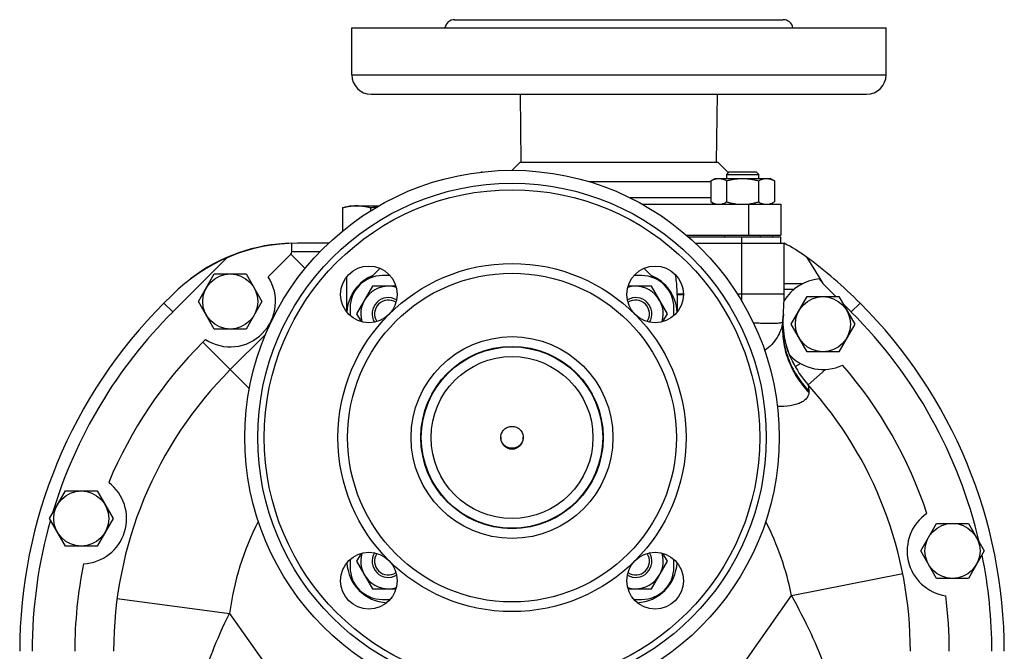
# Model space of a CAD drawing. Units: millimetres. Extents: x -1258 to 2047, y -663 to 868.
# Drawn here: x -32 to 272, y 109 to 304 of the extents above; entities that cross this region are included whole.
import ezdxf

# ---------------------------------------------------------------- set-up
doc = ezdxf.new("R2010")
doc.units = ezdxf.units.MM
doc.header["$LTSCALE"] = 19.36
doc.layers.get('0').update_dxf_attribs({"linetype": 'CONTINUOUS'})
doc.layers.add('3_ALL_AXES', color=7, linetype='CONTINUOUS')

msp = doc.modelspace()

# ---------------------------------------------------------------- linework, layer by layer
at = {"color": 7, "linetype": 'CONTINUOUS'}
for p, q in [((111, 257.27), (110.96, 257.23)), ((111, 257.27), (111.38, 257.27)), ((187.37, 257.27), (186.62, 256.52)), ((186.62, 256.52), (186.62, 255.27)), ((186.62, 256.52), (196.62, 256.52)), ((187.37, 257.27), (195.87, 257.27)), ((195.87, 257.27), (196.62, 256.52)), ((196.62, 255.27), (196.62, 256.52)), ((181.81, 254.51), (183.12, 255.27)), ((181.81, 254.51), (181.81, 248.03)), ((183.12, 255.27), (200.12, 255.27)), ((186.71, 254.51), (186.71, 248.03)), ((196.53, 254.51), (196.53, 248.03)), ((201.44, 254.51), (200.12, 255.27)), ((201.44, 254.51), (201.44, 248.03)), ((70.44, 246.77), (79.28, 246.77)), ((183.12, 247.27), (181.81, 248.03)), ((200.12, 247.27), (201.44, 248.03)), ((203.44, 247.27), (203.44, 237.77)), ((68.12, 246.15), (68.12, 239.06)), ((76.78, 246.15), (76.78, 245.27)), ((174.29, 237.77), (203.44, 237.77)), ((174.86, 237.27), (203.44, 237.27)), ((186.12, 237.27), (186.12, 237.77)), ((197.12, 237.27), (197.12, 237.77)), ((200.94, 237.27), (200.94, 237.77)), ((203.44, 235.27), (203.44, 237.27)), ((63.81, 235.27), (54.26, 235.27)), ((177.06, 235.27), (204.44, 235.27)), ((204.44, 219.64), (204.44, 235.27)), ((23.62, 217.27), (28.53, 225.77)), ((28.53, 225.77), (38.35, 225.77)), ((38.35, 225.77), (43.25, 217.27)), ((69.44, 213.97), (69.44, 224.97)), ((77.35, 221.96), (72.44, 213.46)), ((84.63, 221.96), (77.35, 221.96)), ((163.53, 221.96), (156.24, 221.96)), ((168.44, 213.46), (163.53, 221.96)), ((12.96, 216.75), (15.37, 219.16)), ((171.44, 219.27), (171.44, 213.97)), ((28.53, 208.77), (23.62, 217.27)), ((43.25, 217.27), (38.35, 208.77)), ((206.62, 210.27), (211.53, 218.77)), ((211.53, 218.77), (221.35, 218.77)), ((221.35, 218.77), (226.25, 210.27)), ((72.44, 213.46), (73.82, 211.06)), ((167.05, 211.06), (168.44, 213.46)), ((211.53, 201.77), (206.62, 210.27)), ((226.25, 210.27), (221.35, 201.77)), ((38.35, 208.77), (28.53, 208.77)), ((33.46, 196.25), (44.33, 207.11)), ((221.35, 201.77), (211.53, 201.77)), ((-22.38, 150.27), (-17.47, 158.77)), ((-17.47, 158.77), (-7.65, 158.77)), ((-7.65, 158.77), (-2.75, 150.27)), ((-17.47, 141.77), (-22.38, 150.27)), ((-2.75, 150.27), (-7.65, 141.77)), ((246.62, 140.27), (251.53, 148.77)), ((251.53, 148.77), (261.35, 148.77)), ((261.35, 148.77), (266.25, 140.27)), ((-7.65, 141.77), (-17.47, 141.77)), ((251.53, 131.77), (246.62, 140.27)), ((266.25, 140.27), (261.35, 131.77)), ((73.82, 139.49), (72.44, 137.09)), ((72.44, 137.09), (77.35, 128.59)), ((163.53, 128.59), (168.44, 137.09)), ((168.44, 137.09), (167.05, 139.49)), ((261.35, 131.77), (251.53, 131.77)), ((77.35, 128.59), (84.63, 128.59)), ((156.24, 128.59), (163.53, 128.59))]:
    msp.add_line(p, q, dxfattribs=at)
at = {"color": 9, "linetype": 'CONTINUOUS'}
for p, q in [((193.44, 247.27), (193.44, 237.77)), ((191.44, 219.64), (191.44, 237.27)), ((52.44, 232.61), (52.44, 235.24)), ((45.17, 224.92), (52.14, 231.9)), ((56.56, 227.48), (52.14, 231.9)), ((61.12, 232.61), (52.44, 232.61)), ((15.68, 214.03), (32.39, 230.74)), ((211.51, 230.87), (215.49, 224.34)), ((204.44, 222.79), (210.16, 222.79)), ((215.49, 224.34), (216.44, 222.79)), ((216.44, 222.79), (220.45, 218.77)), ((173.38, 219.55), (171.44, 219.53)), ((189.99, 219.64), (204.44, 219.64)), ((204.44, 221.06), (207.51, 221.06)), ((12.96, 216.75), (15.68, 214.03)), ((222.57, 216.65), (225.19, 214.03)), ((227.92, 216.75), (225.19, 214.03)), ((24.98, 204.73), (25.79, 205.55)), ((39.33, 190.38), (24.98, 204.73)), ((207.89, 197.16), (209.56, 198.08)), ((211.88, 191.53), (217.18, 196.29)), ((206.74, 126.47), (241.07, 133.3)), ((-1.48, 125.59), (33.21, 120.94)), ((170.45, 75.14), (206.74, 126.47)), ((33.21, 120.94), (68.59, 70.92))]:
    msp.add_line(p, q, dxfattribs=at)
at = {"color": 3, "linetype": 'CONTINUOUS'}
for p, q in [((79.7, 227.51), (76.77, 224.58)), ((164.11, 224.58), (161.18, 227.51))]:
    msp.add_line(p, q, dxfattribs=at)
at = {"color": 7, "linetype": 'CONTINUOUS'}
for points in [[(204.18, 211.57), (204.2, 212.46), (204.24, 213.34)], [(206.95, 199.01), (206.75, 199.45), (206.47, 200.09), (206.2, 200.71), (205.94, 201.35), (205.7, 202), (205.46, 202.69), (205.25, 203.4), (205.04, 204.14), (204.86, 204.9), (204.7, 205.68), (204.55, 206.48), (204.43, 207.3), (204.34, 208.13), (204.26, 208.97), (204.21, 209.83), (204.18, 210.69), (204.18, 211.57)], [(207.32, 198.25), (207.26, 198.37), (207.21, 198.48), (207.15, 198.61), (207.08, 198.74), (207.02, 198.88), (206.97, 198.99)], [(207.42, 198.05), (207.37, 198.15), (207.32, 198.25)], [(207.55, 197.79), (207.51, 197.87), (207.47, 197.96), (207.42, 198.05)]]:
    msp.add_lwpolyline(points, dxfattribs=at)
for centre, radius in [((33.44, 217.27), 8.5), ((216.44, 210.27), 8.5), ((120.44, 175.27), 25), ((-12.56, 150.27), 8.5), ((256.44, 140.27), 8.5)]:
    msp.add_circle(centre, radius, dxfattribs=at)
for centre, radius, start, end in [((87.64, 165.23), 81.64, 96.361, 97.6475), ((184.26, 251.03), 3.76, 261.6736, 269.9492), ((184.26, 251), 3.73, 270.0131, 278.3678), ((191.62, 262.16), 14.89, 265.8178, 269.988), ((191.62, 262.16), 14.89, 270.0121, 274.184), ((198.99, 251.03), 3.76, 261.6736, 269.9492), ((198.98, 251), 3.73, 270.0131, 278.3678), ((54.26, 180.27), 55, 90, 135), ((53.56, 182.27), 53, 91.221, 127.597), ((181.66, 190.76), 50, 53.6754, 62.9014), ((125.39, 114.22), 145, 45, 53.6754), ((33.44, 217.27), 14, 236.8957, 33.1043), ((82.25, 213.46), 8.5, 73.0427, 196.9573), ((158.62, 213.46), 8.5, 343.0427, 106.9573), ((216.44, 210.27), 14, 94.6079, 149.1912), ((104.44, 219.64), 100, 355.2678, 360), ((120.44, 109.27), 152, 135, 180), ((82.25, 213.46), 5, 59.0722, 210.9278), ((82.25, 213.46), 4.25, 55.9378, 214.0622), ((158.62, 213.46), 5, 329.0722, 120.9278), ((158.62, 213.46), 4.25, 325.9378, 124.0622), ((120.44, 109.27), 152, 0, 45), ((216.44, 210.27), 14.5, 217.4693, 219.5404), ((216.44, 210.27), 14, 222.9575, 295.6147), ((234.19, 211.59), 30, 204.7978, 221.9722), ((120.44, 109.27), 123, 135, 180), ((120.44, 109.27), 123, 0, 41.9722), ((120.42, 175.44), 3.48, 181.7218, 183.4381), ((120.45, 175.44), 3.48, 356.5619, 358.2782), ((-12.56, 150.27), 14, 272.9949, 52.7391), ((256.44, 140.27), 14, 124.2865, 261.3948), ((82.25, 137.09), 8.5, 163.0427, 286.9573), ((82.25, 137.09), 5, 149.0722, 300.9278), ((82.25, 137.09), 4.25, 145.9378, 304.0622), ((158.62, 137.09), 5, 239.0722, 30.9278), ((158.62, 137.09), 8.5, 253.0427, 16.9573), ((158.62, 137.09), 4.25, 235.9378, 34.0622), ((82.44, 137.27), 13, 182.933, 267.067), ((158.44, 137.27), 13, 272.933, 357.067)]:
    msp.add_arc(centre, radius, start, end, dxfattribs=at)
at = {"color": 9, "linetype": 'CONTINUOUS'}
for centre, radius, start, end in [((51.44, 232.61), 1, 315, 360), ((130.85, 219.27), 40.58, 0.0004, 0.3598), ((76.49, 219.64), 114.95, 358.8479, 360), ((120.44, 109.27), 148.15, 135, 163.2398), ((236.89, 211.27), 32.72, 176.3838, 178.5438), ((120.44, 109.27), 148.15, 13.1778, 45), ((197.67, 211.92), 6.45, 350.5708, 355.2857), ((120.44, 109.27), 135, 135, 157.2792), ((120.44, 109.27), 135, 18.3797, 40.8921), ((120.44, 109.27), 148.15, 164.158, 180), ((120.44, 109.27), 88, 152.9052, 172.379), ((120.44, 109.27), 88, 11.2667, 27.0984), ((120.44, 109.27), 148.15, 0, 11.588), ((120.44, 109.27), 135, 168.4548, 180), ((120.44, 109.27), 135, 0, 7.3017)]:
    msp.add_arc(centre, radius, start, end, dxfattribs=at)
at = {"color": 3, "linetype": 'CONTINUOUS'}
for centre, radius, start, end in [((120.42, 175.23), 3.48, 180.0008, 184.2383), ((120.42, 175.23), 3.49, 184.2418, 190.6613), ((120.42, 175.23), 3.49, 190.665, 195.9149), ((120.42, 175.23), 3.49, 195.9169, 200.1913), ((120.42, 175.23), 3.49, 200.1925, 203.7884), ((120.43, 175.23), 3.49, 203.7892, 206.828), ((120.43, 175.23), 3.49, 206.8283, 209.3551), ((120.43, 175.23), 3.49, 209.3553, 211.5278), ((120.43, 175.23), 3.49, 211.5281, 213.3958), ((120.43, 175.23), 3.49, 213.3958, 214.9613), ((120.45, 175.23), 3.49, 325.0387, 326.6042), ((120.45, 175.23), 3.49, 326.6042, 328.4719), ((120.45, 175.23), 3.49, 328.4722, 330.6447), ((120.45, 175.23), 3.49, 330.6449, 333.1717), ((120.45, 175.23), 3.49, 333.172, 336.2108), ((120.45, 175.23), 3.49, 336.2116, 339.8075), ((120.45, 175.23), 3.49, 339.8087, 344.0831), ((120.45, 175.23), 3.49, 344.0851, 349.335), ((120.45, 175.23), 3.49, 349.3387, 355.7582), ((120.45, 175.23), 3.48, 355.7617, 359.9992), ((120.43, 175.23), 3.49, 214.9613, 216.3206), ((120.43, 175.23), 3.5, 216.324, 223.0303), ((120.43, 175.24), 3.5, 223.0364, 241.4776), ((120.44, 175.24), 3.5, 241.4754, 254.6605), ((120.44, 175.24), 3.51, 254.6591, 255.3387), ((120.44, 175.24), 3.51, 255.3387, 256.0677), ((120.44, 175.24), 3.51, 256.0678, 256.8013), ((120.44, 175.24), 3.51, 256.8013, 257.5372), ((120.44, 175.24), 3.51, 257.5372, 258.3232), ((120.44, 175.24), 3.51, 258.3232, 259.1176), ((120.44, 175.24), 3.51, 259.1176, 259.9188), ((120.44, 175.24), 3.51, 259.9189, 260.7724), ((120.44, 175.24), 3.51, 260.7724, 261.6405), ((120.44, 175.24), 3.51, 261.6405, 262.5221), ((120.44, 175.24), 3.51, 262.5221, 263.4614), ((120.44, 175.24), 3.51, 263.4614, 264.4251), ((120.44, 175.24), 3.51, 264.4251, 275.5749), ((120.44, 175.24), 3.51, 275.5749, 276.5386), ((120.44, 175.24), 3.51, 276.5386, 277.4779), ((120.44, 175.24), 3.51, 277.4779, 278.3595), ((120.44, 175.24), 3.51, 278.3595, 279.2276), ((120.44, 175.24), 3.51, 279.2276, 280.0811), ((120.44, 175.24), 3.51, 280.0812, 280.8824), ((120.44, 175.24), 3.51, 280.8824, 281.6768), ((120.44, 175.24), 3.51, 281.6768, 282.4628), ((120.44, 175.24), 3.51, 282.4628, 283.1987), ((120.44, 175.24), 3.51, 283.1987, 283.9322), ((120.44, 175.24), 3.51, 283.9323, 284.6613), ((120.44, 175.24), 3.51, 284.6613, 285.3409), ((120.44, 175.24), 3.5, 285.3395, 298.5246), ((120.44, 175.24), 3.5, 298.5224, 316.9636), ((120.44, 175.23), 3.5, 316.9697, 323.676), ((120.45, 175.23), 3.49, 323.6794, 325.0387)]:
    msp.add_arc(centre, radius, start, end, dxfattribs=at)
at = {"color": 7, "linetype": 'CONTINUOUS'}
for centre, major_axis, start_param, end_param in [((82.44, 213.27), (13, 0), 1.961586, 2.356194), ((158.44, 213.27), (0, 13), -1.51935, -0.390787), ((82.44, 213.27), (0, 13), 0.785398, 1.519356)]:
    msp.add_ellipse(centre, major_axis=major_axis, ratio=1, start_param=start_param, end_param=end_param, dxfattribs=at)
for points, knots in [([(181.81, 254.51), (182, 254.63), (182.4, 254.84), (182.91, 255.04), (183.33, 255.16), (183.64, 255.22), (183.95, 255.26), (184.16, 255.27), (184.26, 255.27)], [0, 0, 0, 0, 0.26155, 0.514311, 0.637719, 0.759483, 0.880056, 1, 1, 1, 1]), ([(184.26, 255.27), (184.36, 255.27), (184.57, 255.26), (184.88, 255.22), (185.19, 255.16), (185.61, 255.04), (186.12, 254.84), (186.52, 254.63), (186.71, 254.51)], [0, 0, 0, 0, 0.119944, 0.240516, 0.36228, 0.485687, 0.738449, 1, 1, 1, 1]), ([(186.71, 254.51), (187.11, 254.63), (187.92, 254.84), (189.14, 255.08), (190.38, 255.24), (191.21, 255.27), (191.62, 255.27)], [0, 0, 0, 0, 0.250017, 0.500021, 0.750014, 1, 1, 1, 1]), ([(191.62, 255.27), (192.04, 255.27), (192.87, 255.24), (194.1, 255.08), (195.33, 254.84), (196.13, 254.63), (196.53, 254.51)], [0, 0, 0, 0, 0.249984, 0.499977, 0.749982, 1, 1, 1, 1]), ([(196.53, 254.51), (196.72, 254.63), (197.12, 254.84), (197.63, 255.04), (198.05, 255.16), (198.36, 255.22), (198.67, 255.26), (198.88, 255.27), (198.98, 255.27)], [0, 0, 0, 0, 0.26155, 0.514311, 0.637719, 0.759483, 0.880056, 1, 1, 1, 1]), ([(198.98, 255.27), (199.09, 255.27), (199.29, 255.26), (199.61, 255.22), (199.92, 255.16), (200.33, 255.04), (200.85, 254.84), (201.24, 254.63), (201.44, 254.51)], [0, 0, 0, 0, 0.119944, 0.240516, 0.36228, 0.485687, 0.738449, 1, 1, 1, 1]), ([(72.45, 246.77), (72.08, 246.77), (71.36, 246.74), (70.27, 246.62), (69.19, 246.42), (68.47, 246.25), (68.12, 246.15)], [0, 0, 0, 0, 0.247729, 0.496508, 0.747128, 1, 1, 1, 1]), ([(76.78, 246.15), (76.42, 246.25), (75.7, 246.42), (74.62, 246.62), (73.54, 246.74), (72.81, 246.77), (72.45, 246.77)], [0, 0, 0, 0, 0.252872, 0.503492, 0.752271, 1, 1, 1, 1]), ([(181.81, 248.03), (181.96, 247.94), (182.27, 247.78), (182.75, 247.57), (183.23, 247.41), (183.56, 247.34), (183.72, 247.31)], [0, 0, 0, 0, 0.259746, 0.512667, 0.759034, 1, 1, 1, 1]), ([(184.8, 247.31), (184.96, 247.34), (185.29, 247.41), (185.77, 247.57), (186.25, 247.78), (186.56, 247.94), (186.71, 248.03)], [0, 0, 0, 0, 0.240966, 0.487333, 0.740254, 1, 1, 1, 1]), ([(186.71, 248.03), (187.03, 247.94), (187.65, 247.77), (188.61, 247.56), (189.57, 247.4), (190.21, 247.34), (190.54, 247.31)], [0, 0, 0, 0, 0.250007, 0.500009, 0.750007, 1, 1, 1, 1]), ([(192.7, 247.31), (193.03, 247.34), (193.67, 247.4), (194.64, 247.56), (195.59, 247.77), (196.22, 247.94), (196.53, 248.03)], [0, 0, 0, 0, 0.249992, 0.49999, 0.749992, 1, 1, 1, 1]), ([(196.53, 248.03), (196.68, 247.94), (196.99, 247.78), (197.47, 247.57), (197.95, 247.41), (198.28, 247.34), (198.44, 247.31)], [0, 0, 0, 0, 0.259746, 0.512667, 0.759034, 1, 1, 1, 1]), ([(199.52, 247.31), (199.69, 247.34), (200.01, 247.41), (200.5, 247.57), (200.97, 247.78), (201.28, 247.94), (201.44, 248.03)], [0, 0, 0, 0, 0.240966, 0.487333, 0.740254, 1, 1, 1, 1]), ([(123.93, 175.23), (123.92, 175.12), (123.9, 174.9), (123.83, 174.58), (123.74, 174.26), (123.57, 173.85), (123.29, 173.38), (122.92, 172.96), (122.59, 172.68), (122.32, 172.49), (122.03, 172.32), (121.63, 172.14), (121.1, 171.99), (120.44, 171.92), (119.78, 171.99), (119.25, 172.14), (118.84, 172.32), (118.56, 172.49), (118.29, 172.68), (117.95, 172.96), (117.59, 173.38), (117.3, 173.85), (117.14, 174.26), (117.04, 174.58), (116.97, 174.9), (116.95, 175.12), (116.94, 175.23)], [0, 0, 0, 0, 0.031229, 0.06246, 0.093694, 0.124933, 0.187358, 0.24981, 0.281082, 0.312361, 0.343646, 0.374937, 0.437463, 0.5, 0.562537, 0.625063, 0.656354, 0.687639, 0.718918, 0.75019, 0.812642, 0.875067, 0.906306, 0.93754, 0.968771, 1, 1, 1, 1])]:
    msp.add_open_spline(points, degree=3, knots=knots, dxfattribs=at)
at = {"color": 9, "linetype": 'CONTINUOUS'}
for points, knots in [([(171.44, 219.53), (171.43, 220.03), (171.38, 222.04), (171.18, 224.05), (170.93, 225.54)], [0, 0, 0, 0, 0.24917, 1, 1, 1, 1]), ([(173.37, 219.29), (173.23, 219.29), (172.95, 219.29), (172.56, 219.29), (172.23, 219.29), (171.95, 219.28), (171.76, 219.28), (171.64, 219.28), (171.57, 219.28), (171.51, 219.28), (171.47, 219.28), (171.45, 219.27), (171.44, 219.28), (171.44, 219.27)], [0, 0, 0, 0, 0.228279, 0.429135, 0.601231, 0.743529, 0.855181, 0.899254, 0.935397, 0.963574, 0.98375, 0.995894, 1, 1, 1, 1]), ([(204.03, 210.86), (204.01, 210.83), (203.92, 210.77), (203.64, 210.67), (203.12, 210.58), (202.29, 210.51), (201.22, 210.46), (199.91, 210.46), (198.41, 210.48), (196.74, 210.54), (195.58, 210.6), (194.97, 210.64)], [0, 0, 0, 0, 0.013645, 0.033868, 0.096085, 0.187456, 0.306448, 0.450595, 0.616764, 0.801282, 1, 1, 1, 1]), ([(204.03, 210.86), (203.91, 210.05), (203.47, 208.42), (202.32, 206.09), (200.67, 203.91), (199.24, 202.68), (198.42, 202.18)], [0, 0, 0, 0, 0.231289, 0.473738, 0.730127, 1, 1, 1, 1]), ([(204.03, 210.86), (203.89, 208.91), (204.03, 204.95), (205.52, 199.18), (208.22, 193.79), (210.73, 190.62), (212.13, 189.17)], [0, 0, 0, 0, 0.246279, 0.494654, 0.745823, 1, 1, 1, 1]), ([(204.1, 211.39), (203.93, 209.43), (204.04, 205.47), (205.5, 199.68), (208.19, 194.3), (210.7, 191.15), (212.11, 189.71)], [0, 0, 0, 0, 0.247253, 0.495735, 0.74645, 1, 1, 1, 1]), ([(206.95, 199.02), (206.82, 199.3), (206.5, 199.98), (205.73, 201.73), (204.84, 204.51), (204.24, 208.23), (204.15, 210.83), (204.18, 212.1)], [0, 0, 0, 0, 0.070161, 0.166019, 0.424329, 0.716221, 1, 1, 1, 1]), ([(211.88, 191.53), (211.89, 191.52), (211.89, 191.5), (211.89, 191.46), (211.9, 191.38), (211.92, 191.25), (211.95, 191.04), (211.98, 190.78), (212.04, 190.33), (212.08, 189.97), (212.11, 189.71)], [0, 0, 0, 0, 0.016449, 0.036925, 0.065496, 0.146688, 0.25929, 0.402219, 0.574328, 1, 1, 1, 1]), ([(212.13, 189.17), (212.11, 188.85), (211.97, 188.2), (211.41, 187.31), (210.54, 186.55), (209.38, 185.91), (207.95, 185.41), (205.6, 184.92), (203.69, 184.84), (202.37, 184.9)], [0, 0, 0, 0, 0.082941, 0.169547, 0.267009, 0.379966, 0.510355, 0.658184, 1, 1, 1, 1]), ([(212.11, 189.71), (212.12, 189.67), (212.14, 189.49), (212.14, 189.31), (212.13, 189.17)], [0, 0, 0, 0, 0.254461, 1, 1, 1, 1]), ([(217.67, 102.74), (216.24, 106.81), (212.9, 114.88), (208.9, 122.63), (206.74, 126.47)], [0, 0, 0, 0, 0.495121, 1, 1, 1, 1]), ([(26.42, 105.02), (26.9, 106.37), (28.91, 111.78), (31.28, 117.06), (33.21, 120.94)], [0, 0, 0, 0, 0.248377, 1, 1, 1, 1])]:
    msp.add_open_spline(points, degree=3, knots=knots, dxfattribs=at)
at = {"color": 7, "linetype": 'CONTINUOUS'}
msp.add_open_spline([(215.31, 224.23), (215.69, 223.75), (216.06, 223.27), (216.44, 222.79)], degree=3, dxfattribs=at)
at = {"color": 3, "linetype": 'CONTINUOUS'}
msp.add_open_spline([(116.94, 175.23), (116.94, 175.34), (116.95, 175.57), (117, 175.91), (117.08, 176.24), (117.24, 176.67), (117.51, 177.18), (117.87, 177.62), (118.21, 177.93), (118.49, 178.14), (118.79, 178.31), (119.2, 178.51), (119.75, 178.67), (120.44, 178.74), (121.12, 178.67), (121.68, 178.51), (122.09, 178.31), (122.39, 178.14), (122.66, 177.93), (123, 177.62), (123.37, 177.18), (123.64, 176.67), (123.79, 176.24), (123.88, 175.91), (123.93, 175.57), (123.94, 175.34), (123.94, 175.23)], degree=3, knots=[0, 0, 0, 0, 0.031231, 0.062463, 0.093698, 0.124938, 0.187358, 0.249805, 0.281078, 0.312358, 0.343644, 0.374937, 0.437463, 0.5, 0.562537, 0.625063, 0.656356, 0.687642, 0.718922, 0.750195, 0.812642, 0.875062, 0.906302, 0.937537, 0.968769, 1, 1, 1, 1], dxfattribs=at)
at = {"layer": '3_ALL_AXES', "color": 7, "linetype": 'CONTINUOUS'}
for p, q in [((102.69, 304.27), (204.19, 304.27)), ((70.94, 287.27), (70.94, 301.77)), ((70.94, 301.77), (235.94, 301.77)), ((235.94, 287.27), (235.94, 301.77)), ((76.94, 281.27), (229.94, 281.27)), ((123.29, 260.27), (123.03, 281.27)), ((183.59, 260.27), (183.84, 281.27)), ((122.94, 260.27), (120.44, 257.77)), ((122.94, 260.27), (183.94, 260.27)), ((183.94, 260.27), (187.15, 257.06)), ((144.21, 254.27), (181.81, 254.27)), ((68.12, 246.15), (70.44, 246.77)), ((160.71, 247.27), (203.44, 247.27)), ((82.79, 225.27), (80.44, 225.27)), ((160.44, 225.27), (158.09, 225.27)), ((70.44, 215.27), (70.44, 212.92)), ((170.44, 212.92), (170.44, 215.27)), ((70.44, 137.62), (70.44, 135.27)), ((170.44, 135.27), (170.44, 137.62)), ((80.44, 125.27), (82.79, 125.27)), ((158.09, 125.27), (160.44, 125.27))]:
    msp.add_line(p, q, dxfattribs=at)
at = {"layer": '3_ALL_AXES', "color": 9, "linetype": 'CONTINUOUS'}
for p, q in [((70.94, 287.27), (235.94, 287.27)), ((181.81, 249.27), (156.91, 249.27))]:
    msp.add_line(p, q, dxfattribs=at)
at = {"layer": '3_ALL_AXES', "color": 7, "linetype": 'CONTINUOUS'}
for centre, radius in [((120.44, 175.27), 82.5), ((120.44, 175.27), 78.5), ((120.44, 175.27), 53.75), ((76.24, 219.47), 8.75), ((164.63, 219.47), 8.75), ((120.44, 175.27), 28.15), ((120.44, 175.27), 28), ((76.24, 131.08), 8.75), ((164.63, 131.08), 8.75)]:
    msp.add_circle(centre, radius, dxfattribs=at)
at = {"layer": '3_ALL_AXES', "color": 9, "linetype": 'CONTINUOUS'}
for radius in [76.5, 50.75, 31.15]:
    msp.add_circle((120.44, 175.27), radius, dxfattribs=at)
at = {"layer": '3_ALL_AXES', "color": 7, "linetype": 'CONTINUOUS'}
for centre, radius, start, end in [((102.69, 301.27), 3, 90, 170.4059), ((204.19, 301.27), 3, 9.5941, 90), ((76.94, 287.27), 6, 180, 270), ((229.94, 287.27), 6, 270, 360), ((80.44, 215.27), 10, 90, 180), ((160.44, 215.27), 10, 0, 90), ((80.44, 135.27), 10, 180, 270), ((160.44, 135.27), 10, 270, 360)]:
    msp.add_arc(centre, radius, start, end, dxfattribs=at)

doc.saveas('drawing.dxf')
